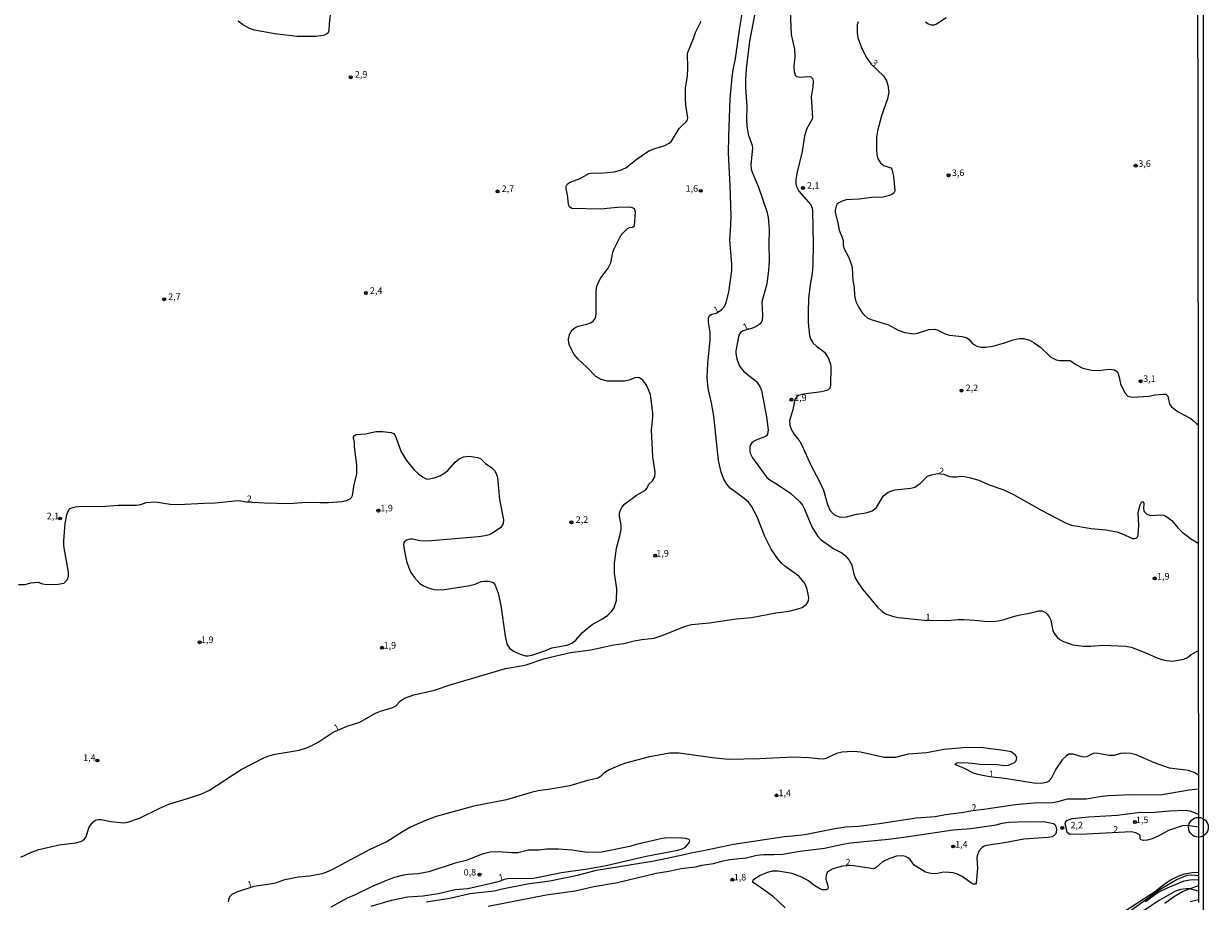
# Model space of a CAD drawing. Units: millimetres. Extents: x 187933 to 190351, y 1682603 to 1685379.
# Drawn here: x 189900 to 190351, y 1683813 to 1684147 of the extents above; entities that cross this region are included whole.
import ezdxf
from ezdxf.enums import TextEntityAlignment as Align

# ---------------------------------------------------------------- set-up
doc = ezdxf.new("R2010")
doc.units = ezdxf.units.MM
for name, color, linetype in [('IMAGEM', 7, 'Continuous'), ('V-ATERRO', 30, 'Continuous'), ('V-CURVA_DE_NIVEL', 95, 'Continuous'), ('V-CURVA_MESTRA', 1, 'Continuous'), ('V-PONTO_DE_APARELHO', 4, 'Continuous'), ('V-TEXTO_DE_ALTIMETRIA', 6, 'Continuous'), ('X-LIMITE_5000', 6, 'Continuous')]:
    doc.layers.add(name, color=color, linetype=linetype)
picture_1 = doc.add_image_def('image1.jpg', size_in_pixel=(4028, 4626))

# ---------------------------------------------------------------- blocks, each defined once
blk = doc.blocks.new('805')
at = {"color": 0, "linetype": 'ByBlock', "lineweight": -2}
for radius in [0.562, 0.0806]:
    blk.add_circle((0, 0), radius, dxfattribs=at)

msp = doc.modelspace()

# ---------------------------------------------------------------- linework, layer by layer
msp.add_circle((190347.46, 1683841.19), 3.77)
at = {"layer": 'V-ATERRO'}
for points in [[(190347.48, 1683822.64), (190344.99, 1683822.99), (190343.01, 1683822.85), (190339.41, 1683821.26), (190333.09, 1683817.64), (190320.52, 1683808.54)], [(190334.7, 1683812.22), (190338.01, 1683814.62), (190341.45, 1683816.7), (190344.06, 1683817.71), (190347.48, 1683819.04)], [(190344.28, 1683812.9), (190347.49, 1683813.69)]]:
    msp.add_lwpolyline(points, dxfattribs=at)
at = {"layer": 'V-CURVA_DE_NIVEL'}
for points in [[(190179.16, 1684154.56), (190176.4, 1684140.73), (190175.19, 1684130.13), (190174.91, 1684125.99), (190174.88, 1684122.8), (190175.48, 1684115.89), (190175.34, 1684111.02), (190175.48, 1684108.28), (190175.98, 1684105.29), (190177.45, 1684100.92), (190177.61, 1684100), (190177.01, 1684093.79), (190177.1, 1684091.94), (190177.42, 1684090.8), (190179.89, 1684085.06), (190183.12, 1684075.83), (190183.6, 1684073.53), (190183.98, 1684068.92), (190183.81, 1684063.41), (190183.89, 1684056.97), (190183.7, 1684053.53), (190183, 1684048.22), (190181.21, 1684041.34), (190181.42, 1684036.27), (190181.33, 1684034.43), (190181.07, 1684033.72), (190180.47, 1684033.02), (190179.02, 1684032.06), (190177.62, 1684031.4), (190173.99, 1684030.38), (190173, 1684029.7), (190172.39, 1684028.69), (190171.24, 1684022.77), (190171.24, 1684021.75), (190171.59, 1684019.71), (190172.68, 1684016.91), (190174.36, 1684014.81), (190179.13, 1684011.09), (190180.38, 1684009.17), (190181.01, 1684007.61), (190182.96, 1683997.55), (190183.62, 1683992.61), (190183.38, 1683991.02), (190182.94, 1683990.34), (190182.52, 1683990.04), (190179.31, 1683988.83), (190178.03, 1683988.18), (190177.39, 1683987.64), (190176.82, 1683986.88), (190176.53, 1683986.08), (190176.53, 1683984.77), (190176.75, 1683983.76), (190177.57, 1683981.97), (190183.02, 1683974.47), (190184.18, 1683973.58), (190186.79, 1683972.08), (190192.24, 1683968.42), (190195.67, 1683965.22), (190196.6, 1683963.91), (190197.39, 1683962.39), (190200.19, 1683955.67), (190202.54, 1683952.03), (190203.7, 1683950.74), (190208.54, 1683947.3), (190211.6, 1683945.71), (190212.91, 1683944.76), (190214.42, 1683942.96), (190215.41, 1683941.17), (190216.1, 1683938.09), (190216.77, 1683936.27), (190217.62, 1683934.71), (190219.51, 1683931.87), (190225.23, 1683925.06), (190226.82, 1683923.48), (190228.26, 1683922.54), (190231.31, 1683921.52), (190233.1, 1683921.17), (190243.13, 1683920.06), (190251.79, 1683919.93), (190255.77, 1683920.33), (190258.19, 1683920.36), (190262.21, 1683920.12), (190266, 1683919.67), (190269.05, 1683919.63), (190271.28, 1683919.85), (190273.48, 1683920.31), (190277.37, 1683921.64), (190280.2, 1683922.32), (190283.77, 1683922.92), (190286.63, 1683923.64), (190287.97, 1683923.65), (190289.09, 1683923.11), (190289.91, 1683922.37), (190290.63, 1683921.43), (190291.24, 1683920.09), (190292.03, 1683916.08), (190292.84, 1683914.52), (190293.6, 1683913.56), (190294.64, 1683912.72), (190296.09, 1683911.93), (190299.66, 1683910.66), (190303.64, 1683910.15), (190306.51, 1683910.18), (190311.16, 1683910.55), (190319.82, 1683910.15), (190321.83, 1683909.77), (190327.37, 1683907.7), (190331.35, 1683905.87), (190333.58, 1683905.07), (190335.33, 1683904.67), (190337.56, 1683904.5), (190341.95, 1683905.18), (190343.34, 1683905.88), (190344.74, 1683907.02), (190347.4, 1683908.56)], [(189898.88, 1683829.8), (189902.93, 1683831.7), (189905.76, 1683832.75), (189913.53, 1683834.47), (189919.84, 1683835.24), (189921.97, 1683835.94), (189922.91, 1683836.45), (189923.75, 1683837.48), (189924.77, 1683840.95), (189925.38, 1683841.97), (189926.43, 1683843.21), (189927.58, 1683843.99), (189928.47, 1683844.18), (189929.52, 1683844.15), (189933.15, 1683843.35), (189938.09, 1683842.9), (189939.71, 1683843.1), (189944.11, 1683844.67), (189951.8, 1683848.48), (189955.28, 1683849.94), (189962.36, 1683852.09), (189967.52, 1683853.84), (189970.71, 1683855.34), (189982.8, 1683863.21), (189991.4, 1683867.7), (189993.38, 1683868.42), (189995.83, 1683869.07), (190004.87, 1683870.56), (190007.77, 1683871.42), (190009.75, 1683872.28), (190012.15, 1683873.65), (190017.82, 1683877.38), (190023.25, 1683879.72), (190028.03, 1683881.28), (190033.99, 1683884.67), (190035.89, 1683885.4), (190040.54, 1683886.77), (190041.69, 1683887.43), (190043.58, 1683889.31), (190045.01, 1683890.34), (190048.66, 1683891.67), (190056.44, 1683893.45), (190062.42, 1683895.49), (190083.54, 1683901.7), (190091.05, 1683902.92), (190098.44, 1683905.52), (190108.22, 1683907.83), (190115.96, 1683908.83), (190124.81, 1683910.68), (190128.6, 1683911.23), (190132.58, 1683912.25), (190135.45, 1683912.78), (190140.1, 1683913.29), (190143.22, 1683914.26), (190151.69, 1683917.67), (190154.37, 1683918.43), (190161.25, 1683919.04), (190171.41, 1683920.62), (190177.2, 1683921.09), (190186.5, 1683922.85), (190191.6, 1683923.53), (190194.91, 1683924.37), (190196.47, 1683924.93), (190198.16, 1683926.19), (190198.94, 1683927.45), (190199.11, 1683928.75), (190198.47, 1683931.84), (190197.84, 1683933.59), (190197.33, 1683934.49), (190195.26, 1683936.86), (190189.91, 1683940.72), (190188.64, 1683941.87), (190187.25, 1683943.5), (190184.72, 1683947.16), (190182.3, 1683952), (190179.33, 1683959.52), (190177.28, 1683963.5), (190176.09, 1683965.03), (190174.45, 1683966.49), (190169.08, 1683970.43), (190167.79, 1683971.88), (190166.72, 1683973.85), (190165.73, 1683976.49), (190164.62, 1683980.95), (190162.84, 1683997.8), (190162.03, 1684002.86), (190160.77, 1684008.41), (190160.35, 1684012.42), (190160.62, 1684018.09), (190161.52, 1684026.75), (190161.43, 1684029.79), (190160.89, 1684033.57), (190160.89, 1684035.16), (190161.1, 1684035.95), (190161.44, 1684036.32), (190162.11, 1684036.67), (190163.78, 1684037.04), (190165.77, 1684038.39), (190166.94, 1684039.56), (190167.55, 1684041.18), (190168.6, 1684045.09), (190169.67, 1684053.38), (190169.67, 1684055.76), (190169, 1684064.94), (190169.37, 1684070.64), (190169.43, 1684074.3), (190169.11, 1684085.61), (190168.49, 1684098.03), (190168.55, 1684104.43), (190169.14, 1684118.73), (190169.84, 1684126.98), (190170.21, 1684129.75), (190171.1, 1684134.11), (190172.73, 1684145.86), (190173.7, 1684151.15)], [(190017.04, 1684153.12), (190016.37, 1684147.36), (190016.26, 1684144.84), (190015.97, 1684143.87), (190015.35, 1684143.36), (190014.11, 1684142.9), (190011.21, 1684142.51), (190004.2, 1684142.45), (189995.67, 1684143.47), (189987.87, 1684144.92), (189986.05, 1684145.6), (189983.34, 1684147.07), (189981.7, 1684148.39)], [(190191.91, 1684152.04), (190192.33, 1684143.31), (190193.65, 1684137.65), (190193.79, 1684134.81), (190193.35, 1684131.24), (190193.47, 1684129.11), (190193.81, 1684127.8), (190194.38, 1684127.29), (190195.83, 1684126.99), (190198.64, 1684127.28), (190199.77, 1684127.12), (190200.42, 1684126.53), (190200.77, 1684125.48), (190200.64, 1684123.35), (190200, 1684119.46), (190200.51, 1684111.53), (190200.34, 1684110.99), (190198.3, 1684107.49), (190197.39, 1684104.68), (190196.5, 1684098.66)], [(189897.99, 1683933.72), (189900.57, 1683933.67), (189902.71, 1683934.34), (189905.44, 1683934.56), (189907.13, 1683934), (189908.76, 1683933.7), (189913.18, 1683933.78), (189915.22, 1683934.2), (189915.7, 1683934.53), (189916.61, 1683935.57), (189917, 1683936.81), (189917, 1683938.44), (189915.31, 1683948.4), (189915.22, 1683950.38), (189915.82, 1683956.88), (189916.4, 1683960.28), (189916.91, 1683961.65), (189917.48, 1683962.48), (189917.89, 1683962.75), (189919.78, 1683963.27), (189922.39, 1683963.58), (189929.52, 1683963.46), (189936.02, 1683963.9), (189942.8, 1683963.91), (189944.59, 1683964.23), (189946.69, 1683964.91), (189950.13, 1683965.2), (189955.73, 1683964.26), (189958.92, 1683964.15), (189968.73, 1683964.72), (189972.93, 1683964.8), (189980.38, 1683965.63), (189982.01, 1683965.65), (189984.75, 1683965.22), (189991.75, 1683964.8), (190001.05, 1683964.53), (190007.68, 1683965.04), (190012.77, 1683964.88), (190016.12, 1683964.96), (190021.21, 1683965.34), (190022.96, 1683965.66), (190024.36, 1683966.29), (190024.86, 1683966.82), (190025.22, 1683967.58), (190025.84, 1683971.81), (190026.83, 1683975.79), (190026.94, 1683979.33), (190025.99, 1683986.18), (190025.94, 1683987.96), (190025.6, 1683989.52), (190025.65, 1683989.97), (190025.95, 1683990.51), (190026.66, 1683990.89), (190030.22, 1683991.14), (190034.21, 1683992.02), (190036.63, 1683992.05), (190039.97, 1683991.65), (190040.84, 1683991.27), (190041.55, 1683990.46), (190043.74, 1683984.26), (190045.76, 1683980.89), (190048.71, 1683977.41), (190050.34, 1683975.84), (190051.91, 1683974.67), (190053.25, 1683973.99), (190053.92, 1683973.83), (190056.37, 1683974.29), (190058.54, 1683975.14), (190060.07, 1683976.03), (190061.55, 1683977.16), (190064.32, 1683980.28), (190065.89, 1683981.52), (190067.46, 1683982.29), (190069.65, 1683982.62), (190073, 1683982.11), (190074.11, 1683981.62), (190075.86, 1683979.8), (190078.3, 1683978.2), (190079.32, 1683977.16), (190080.02, 1683975.98), (190080.48, 1683974.46), (190081.27, 1683966.02), (190082.74, 1683958.28), (190082.66, 1683956.94), (190081.75, 1683955.41), (190078.6, 1683953.27), (190077.26, 1683952.64), (190075.74, 1683952.22), (190073.28, 1683951.84), (190053.79, 1683950.17), (190050.93, 1683950.28), (190048.03, 1683950.92), (190047.14, 1683950.97), (190045.8, 1683950.62), (190044.97, 1683949.87), (190044.71, 1683948.98), (190044.9, 1683946.97), (190045.86, 1683942.54), (190046.69, 1683940.09), (190047.51, 1683938.31), (190048.68, 1683936.52), (190050.91, 1683934.05), (190052.23, 1683933.13), (190054.46, 1683932.24), (190056.24, 1683931.73), (190057.55, 1683931.6), (190060.19, 1683931.74), (190069.27, 1683933.14), (190071.95, 1683933.78), (190074.3, 1683934.77), (190075.42, 1683935.02), (190077.2, 1683934.92), (190078.84, 1683934.44), (190079.59, 1683933.44), (190080.7, 1683930.35), (190081.77, 1683925.7), (190083.39, 1683913.94), (190084.01, 1683911.08), (190085.08, 1683909.49), (190086.85, 1683908.16), (190089.08, 1683907.13), (190091.09, 1683906.55), (190091.98, 1683906.47), (190093.51, 1683906.71), (190098.51, 1683908.46), (190101.21, 1683909.6), (190106.95, 1683910.58), (190108.82, 1683911.28), (190110.32, 1683912.49), (190112.82, 1683915.39), (190114.57, 1683916.98), (190116.56, 1683918.39), (190120.23, 1683920.46), (190122.39, 1683921.93), (190123.95, 1683923.43), (190124.75, 1683924.58), (190125.22, 1683925.66), (190125.78, 1683927.64), (190125.91, 1683932.03), (190125.03, 1683938.05), (190125.02, 1683941.81), (190125.8, 1683947.58), (190127.09, 1683952.23), (190127.6, 1683954.68), (190127.6, 1683956.24), (190126.94, 1683959.74), (190126.99, 1683960.86), (190127.26, 1683961.97), (190127.82, 1683963.08), (190129.01, 1683964.39), (190133.39, 1683967.67), (190136.85, 1683969.63), (190137.31, 1683970.22), (190138.11, 1683971.97), (190139.53, 1683973.16), (190140.37, 1683974.74), (190140.48, 1683976.49), (190139.68, 1683982.29), (190139.08, 1683992.67), (190139.65, 1683997.51), (190139.68, 1683999.07), (190138.71, 1684006.11), (190137.79, 1684008.56), (190137.19, 1684009.68), (190135.78, 1684011.6), (190134.54, 1684012.38), (190133.83, 1684012.54), (190132.74, 1684012.47), (190130.58, 1684011.55), (190128.83, 1684011.11), (190122.39, 1684011.2), (190119.97, 1684011.75), (190117.96, 1684012.99), (190114.54, 1684016.48), (190111.19, 1684019.5), (190109.73, 1684021.33), (190107.9, 1684024.74), (190107.61, 1684025.64), (190107.52, 1684027.16), (190107.92, 1684028.92), (190108.95, 1684030.68), (190109.91, 1684031.52), (190111.25, 1684032.18), (190114.56, 1684032.92), (190115.9, 1684033.42), (190116.85, 1684033.99), (190117.66, 1684035), (190117.93, 1684035.86), (190118.06, 1684037.16), (190118.04, 1684045.29), (190118.22, 1684046.85), (190118.76, 1684048.63), (190119.81, 1684050.6), (190122.57, 1684054.22), (190123.62, 1684056.31), (190124.42, 1684060.29), (190124.87, 1684061.62), (190127.61, 1684066.94), (190130.16, 1684069.41), (190130.74, 1684069.7), (190131.85, 1684069.85), (190132.65, 1684070.37), (190132.98, 1684075.76), (190132.61, 1684076.86), (190131.91, 1684077.28), (190130.9, 1684077.47), (190126.25, 1684077.37), (190119.59, 1684076.75), (190108.81, 1684076.91), (190107.85, 1684077.64), (190107.47, 1684078.66), (190107.1, 1684082.23), (190106.58, 1684084.52), (190106.61, 1684085.29), (190107.12, 1684086.31), (190108.09, 1684087.05), (190112.01, 1684088.34), (190115.32, 1684090.32), (190116.37, 1684090.56), (190119.59, 1684090.49), (190124.94, 1684091), (190127.27, 1684091.53), (190129.34, 1684092.47), (190133.71, 1684095.87), (190138.09, 1684098.88), (190140.42, 1684099.86), (190144.27, 1684100.97), (190145.91, 1684101.91), (190146.71, 1684102.67), (190149.68, 1684107.49), (190150.89, 1684108.73), (190152.27, 1684109.81), (190152.76, 1684110.51), (190152.98, 1684111.53), (190152.23, 1684116.37), (190152.07, 1684119.17), (190152.14, 1684123), (190152.79, 1684127.33), (190153, 1684130.38), (190152.9, 1684136.05), (190153.06, 1684136.85), (190155.18, 1684141.69), (190155.89, 1684143.98), (190158.06, 1684148.35)], [(190217.79, 1684148.09), (190217.46, 1684146.94), (190217.42, 1684143.73), (190217.77, 1684142.1), (190219.18, 1684138.19), (190221.21, 1684134.27), (190222.79, 1684131.99), (190227.49, 1684127.55), (190228.63, 1684125.61), (190229.18, 1684123.98), (190229.48, 1684121.24), (190229.04, 1684118.7), (190226.79, 1684112.26), (190225.16, 1684106.5), (190224.84, 1684103.98), (190224.84, 1684099.36), (190225, 1684097.52), (190225.39, 1684095.92), (190226.39, 1684094.31), (190227.68, 1684093.39), (190230.24, 1684092.47), (190230.71, 1684091.96), (190231.34, 1684089.27), (190231.85, 1684083.98), (190231.74, 1684083.31), (190231.44, 1684082.75), (190230.71, 1684082.25), (190229.78, 1684081.89), (190227.24, 1684081.33), (190223.1, 1684081.16), (190218.26, 1684080.47), (190213.22, 1684080.22), (190211.82, 1684079.82), (190210.45, 1684079.17), (190209.89, 1684078.64), (190209.49, 1684077.9), (190209.14, 1684076.31), (190209.13, 1684075.38), (190210.16, 1684071.46), (190210.56, 1684068.69), (190211.82, 1684065.96), (190212.19, 1684064.78), (190212.17, 1684062.93), (190212.55, 1684061.59), (190214.19, 1684058.53), (190215.29, 1684055.54), (190215.51, 1684054.39), (190215.88, 1684049.55), (190216.34, 1684046.81), (190216.47, 1684043.79), (190216.98, 1684041.5), (190218.08, 1684039.2), (190219.46, 1684037.08), (190220.37, 1684036.13), (190221.54, 1684035.24), (190223.16, 1684034.49), (190229.4, 1684032.69), (190233.07, 1684030.63), (190235.61, 1684029.76), (190239.05, 1684029.2), (190240.45, 1684029.47), (190244.82, 1684030.81), (190247.11, 1684030.97), (190248.26, 1684030.63), (190251, 1684029.19), (190252.62, 1684028.64), (190257.43, 1684028.18), (190259.05, 1684027.78), (190259.97, 1684027.16), (190261.21, 1684025.77), (190262.15, 1684024.98), (190263.1, 1684024.5), (190264.72, 1684024.13), (190266.35, 1684024.12), (190269.12, 1684024.54), (190273.26, 1684025.68), (190276.86, 1684026.89), (190279.15, 1684027.43), (190281, 1684027.4), (190283.1, 1684026.81), (190284.95, 1684025.79), (190287.46, 1684023.95), (190291.2, 1684020.28), (190293.29, 1684019.31), (190294.63, 1684019.07), (190298.58, 1684019.09), (190300.71, 1684017.51), (190303.45, 1684016.16), (190306.73, 1684015.33), (190309.25, 1684015.27), (190313.64, 1684015.78), (190315.52, 1684015.52), (190316.17, 1684015.11), (190316.71, 1684014.33), (190317.27, 1684012.74), (190317.76, 1684010.19), (190319.39, 1684006.78), (190320.55, 1684005.49), (190322.18, 1684005.06), (190328.64, 1684005.43), (190330.87, 1684005.95), (190334.09, 1684006.26), (190335.04, 1684006.19), (190335.76, 1684005.44), (190336.47, 1684002.42), (190337.26, 1684001.44), (190339.74, 1683999.52), (190344.57, 1683996.9), (190345.5, 1683996.19), (190346.82, 1683994.85), (190347.33, 1683994.55)], [(190251.41, 1684149.65), (190247.75, 1684147.15), (190246.86, 1684146.86), (190245.68, 1684146.83), (190244.35, 1684147.29), (190243.44, 1684147.95)], [(190196.5, 1684098.66), (190194.51, 1684090.26), (190194.16, 1684087.93), (190194.14, 1684086.37), (190194.45, 1684085.1), (190195.31, 1684083.57), (190199.78, 1684078.38)], [(190199.78, 1684078.38), (190200.32, 1684077.1), (190200.48, 1684076.08), (190200.75, 1684063.69), (190200.61, 1684055.35), (190200.34, 1684052.26), (190199.59, 1684047.87), (190198.98, 1684042.67), (190198.76, 1684037.26), (190198.82, 1684033.41), (190199.33, 1684028.57), (190199.88, 1684027), (190200.67, 1684025.7), (190201.92, 1684024.45), (190203.9, 1684023.1), (190204.97, 1684022.16), (190205.85, 1684021.05), (190206.58, 1684019.78), (190207.3, 1684017.71), (190207.46, 1684016.65), (190207.35, 1684009.62), (190207.06, 1684008.56), (190206.47, 1684007.86), (190205.96, 1684007.56), (190203.92, 1684007.08), (190196.98, 1684006.22), (190195.17, 1684005.68), (190194.46, 1684005.19), (190193.91, 1684004.47), (190193.59, 1684003.63), (190192.92, 1684000.28), (190191.72, 1683996.14), (190191.85, 1683994.36), (190192.35, 1683992.83), (190193.35, 1683991.05), (190195.63, 1683988.12), (190196.55, 1683986.59), (190199.75, 1683979.42), (190203.18, 1683972.99), (190204.59, 1683969.61), (190206.21, 1683964.2), (190207.23, 1683961.88), (190208.51, 1683960.5), (190209.31, 1683959.99), (190210.58, 1683959.48), (190211.6, 1683959.31), (190213.38, 1683959.48), (190217.2, 1683960.44), (190220.84, 1683961.06), (190223.13, 1683961.76), (190224.83, 1683962.99), (190227.42, 1683967.29), (190228.09, 1683968.03), (190229.24, 1683968.83), (190230.64, 1683969.41), (190231.95, 1683969.73), (190237.91, 1683970.39), (190239.43, 1683970.79), (190241.47, 1683972.16), (190244.31, 1683974.96), (190245.8, 1683975.53), (190248.05, 1683975.98), (190250.48, 1683975.68), (190252.24, 1683974.93), (190253.8, 1683974.67), (190255.36, 1683974.67), (190257.11, 1683974.95), (190258.42, 1683974.87), (190260.65, 1683974.36), (190263.77, 1683973.39), (190267.75, 1683971.67), (190273.29, 1683969.71), (190277.05, 1683968.01), (190287.84, 1683961.95), (190297.14, 1683957.06), (190299.15, 1683956.33), (190306.67, 1683954.99), (190312.21, 1683954.55), (190316.44, 1683953.71), (190318.2, 1683953.18), (190322.4, 1683951.19), (190323.07, 1683951.16), (190323.78, 1683951.35), (190324.37, 1683952.03), (190324.55, 1683952.48), (190324.8, 1683956.24), (190324.47, 1683961.08), (190325.23, 1683964.02), (190325.77, 1683965.04), (190326.22, 1683965.27), (190326.65, 1683964.65), (190326.5, 1683962.42), (190326.76, 1683961.53), (190327.81, 1683960.5), (190329.34, 1683959.99)], [(190329.34, 1683959.99), (190333.1, 1683960.27), (190334.21, 1683960.15), (190335.11, 1683959.76), (190337.3, 1683958.02), (190339.59, 1683955.22), (190341.11, 1683953.72)], [(190341.11, 1683953.72), (190344.48, 1683951.22), (190347.37, 1683949.43)], [(190347.45, 1683861.03), (190345.78, 1683862.02), (190343.71, 1683862.76), (190336.48, 1683863.64), (190330.78, 1683865.68), (190323.8, 1683868.72), (190321.73, 1683869.31), (190319.41, 1683869.47), (190317.78, 1683869.34), (190315.33, 1683868.56), (190313.45, 1683868.51), (190309.09, 1683869.32), (190307.8, 1683869.37), (190306.31, 1683868.77), (190304.91, 1683867.98), (190304.15, 1683867.84), (190303.13, 1683867.97), (190299.79, 1683869.02), (190298.16, 1683869.05), (190297.17, 1683868.45), (190295.61, 1683866.9), (190293.11, 1683863.31), (190291.33, 1683859.74), (190290.36, 1683858.61), (190289.6, 1683858.26), (190287.72, 1683857.91), (190284.75, 1683857.95), (190273.67, 1683859.77), (190267.92, 1683860.44), (190263.48, 1683861.23), (190261.73, 1683861.76), (190258.16, 1683863.64), (190254.97, 1683864.91), (190254.81, 1683865.26), (190255.42, 1683865.69), (190258.07, 1683865.84), (190261.41, 1683865.66), (190265.17, 1683865.15), (190270.26, 1683865.2), (190272.49, 1683864.82), (190274.02, 1683864.75), (190275.14, 1683864.89), (190277.37, 1683865.84), (190277.89, 1683866.4), (190278.19, 1683867.03), (190278.24, 1683867.89), (190277.62, 1683868.77), (190276.09, 1683869.88), (190273.23, 1683870.47), (190265.45, 1683871.39), (190259.31, 1683871.57), (190250.45, 1683870.85), (190244.02, 1683869.58), (190236.95, 1683869.07), (190232.05, 1683867.82), (190227.81, 1683867.79), (190218.7, 1683869.75), (190216.25, 1683869.99), (190213.61, 1683869.98), (190211.82, 1683869.77), (190209.64, 1683869.23), (190207.41, 1683868.29), (190205.71, 1683867.35), (190204.62, 1683867.12), (190202.62, 1683867.22), (190199.08, 1683867.7), (190193.13, 1683867.94), (190180.29, 1683867.24), (190168.32, 1683866.96), (190162.36, 1683867.6), (190149.72, 1683869.42), (190146.02, 1683869.47), (190137.81, 1683867.95), (190129.18, 1683865.58), (190126.57, 1683864.63), (190123.06, 1683863.03), (190121, 1683861.81), (190119.7, 1683860.49), (190118.76, 1683859.89), (190114.78, 1683858.96), (190108, 1683856.93), (190100.67, 1683855.66), (190096.02, 1683855.02), (190093.35, 1683854.42), (190083.92, 1683851.68), (190071.5, 1683849.19), (190057.07, 1683845.3), (190052.1, 1683843.37), (190047.36, 1683841.16), (190044.28, 1683839.47), (190038.25, 1683835.66), (190031.79, 1683832.7), (190017.61, 1683825.12), (190015.13, 1683824), (190013.6, 1683823.49), (190008.95, 1683822.49), (190004.52, 1683822.22), (189998.98, 1683821.01), (189995.92, 1683819.94), (189993.73, 1683819.45), (189987.61, 1683818.61), (189981.02, 1683816.42), (189979.33, 1683815.6), (189978.58, 1683814.96), (189978.09, 1683814.07), (189977.86, 1683812.76)], [(190053.31, 1683812.79), (190062.36, 1683814.22), (190069.88, 1683815.88), (190079.18, 1683816.99), (190082.26, 1683817.76), (190091.85, 1683819.63), (190100.39, 1683820.77), (190110.96, 1683822.94), (190118.19, 1683824.79), (190140.16, 1683828.35), (190151.57, 1683830.8), (190154.15, 1683831.49), (190158.29, 1683832.17), (190170.42, 1683834.79), (190189.82, 1683837.72), (190192.9, 1683837.87), (190197.55, 1683838.43), (190208.92, 1683840.68), (190213.06, 1683841.3), (190217.97, 1683841.66), (190226, 1683842.62), (190239.94, 1683844.72), (190247.21, 1683845.26), (190251.06, 1683846.03), (190258.07, 1683846.93), (190260.65, 1683847.49), (190266.63, 1683848.17), (190277.68, 1683849.88), (190284.79, 1683850.53), (190291.89, 1683850.63), (190293.86, 1683850.95), (190297.65, 1683852.03), (190304.72, 1683852.06), (190310.71, 1683853.02), (190313.16, 1683853.26), (190321.79, 1683853.61), (190332.88, 1683853.59), (190343.96, 1683855.44), (190347.45, 1683855.83)], [(190076.88, 1683811.13), (190098.98, 1683815.39), (190110, 1683816.98), (190117.14, 1683818.61), (190126.15, 1683820.12), (190140.87, 1683823.75), (190145.67, 1683824.43), (190150.29, 1683825.47), (190155.83, 1683826.07), (190158.35, 1683826.68), (190162.71, 1683827.43), (190166.41, 1683828.43), (190168.92, 1683828.93), (190175.13, 1683829.59), (190179.27, 1683830.49), (190181.79, 1683830.84), (190185.71, 1683830.74), (190189.21, 1683830.93), (190195.64, 1683832.05), (190205.04, 1683833.27), (190211.98, 1683834.78), (190214.94, 1683835.26), (190229.47, 1683836.68), (190236.12, 1683837.52), (190254.09, 1683840.17), (190260.74, 1683840.71), (190270.42, 1683842.09), (190272.72, 1683842.72), (190275.26, 1683843.1), (190281.7, 1683843.4), (190289.05, 1683843.29), (190292.32, 1683842.59), (190292.78, 1683842.19), (190293.19, 1683841.52), (190293.41, 1683840.57), (190293.29, 1683839.2), (190293.03, 1683838.49), (190292.56, 1683838.05), (190291.57, 1683837.51), (190290.17, 1683837.24), (190281, 1683836.65), (190273.61, 1683835.24), (190266.7, 1683834.22), (190265.85, 1683833.96), (190264.95, 1683833.4), (190263.81, 1683832.13), (190263.13, 1683830.28), (190263.03, 1683829.36), (190263.3, 1683825.63), (190262.8, 1683819.9), (190262.59, 1683819.5), (190261.82, 1683819.47), (190261.07, 1683819.83), (190257.49, 1683822.4), (190255.65, 1683823.29), (190254.05, 1683823.77), (190252.46, 1683823.99), (190250.36, 1683824.02), (190248.07, 1683823.57), (190246, 1683823.49), (190243.45, 1683824.05), (190239.19, 1683826.76), (190237.6, 1683828.84), (190236.82, 1683829.56), (190235.93, 1683830.02), (190234.75, 1683830.24), (190232.46, 1683830.12), (190229.48, 1683829.19), (190227.11, 1683827.98), (190224.72, 1683825.8), (190223.67, 1683825.4), (190215.37, 1683826.57), (190211.85, 1683826.36), (190208.22, 1683825.34), (190206.21, 1683824.2), (190205.61, 1683822.95), (190205.58, 1683821.36), (190206.36, 1683818.81), (190206.42, 1683818.11), (190206.19, 1683817.65), (190205.61, 1683817.3), (190204.18, 1683817.38), (190202.84, 1683817.95), (190200.93, 1683819.18), (190198.96, 1683820.77), (190196.41, 1683822.17), (190192.75, 1683823.51), (190187.43, 1683824.5), (190185.13, 1683824.42), (190182.88, 1683823.77), (190180.55, 1683822.81), (190177.74, 1683821.02), (190177.61, 1683820.35), (190180.51, 1683818.48), (190185.18, 1683815.04), (190190.08, 1683810.51)], [(190347.46, 1683841.19), (190343.23, 1683841.86), (190341.44, 1683841.73), (190336.03, 1683839.94), (190332.14, 1683837.82), (190329.82, 1683836.82), (190328, 1683836.29), (190326.48, 1683836.19), (190325.71, 1683836.39), (190325.31, 1683836.76), (190325.23, 1683838.02), (190324.91, 1683838.48), (190323.64, 1683839.08), (190321.79, 1683839.48), (190304.98, 1683838.52), (190298.54, 1683838.46), (190297.46, 1683839.18), (190297.1, 1683841.14), (190296.68, 1683842.48), (190296.79, 1683843.15), (190297.31, 1683843.77), (190299.4, 1683844.48), (190305.62, 1683845.12), (190316.48, 1683845.8), (190324.44, 1683846.86), (190330.87, 1683846.95), (190336.41, 1683847.43), (190342.4, 1683847.65), (190344.18, 1683847.4), (190347.46, 1683846.2)], [(190082.91, 1683821.22), (190083.54, 1683821.5), (190084.4, 1683821.63), (190094.24, 1683821.79), (190104.84, 1683823.94), (190114.72, 1683825.37), (190121.82, 1683826.64), (190137.12, 1683830.15), (190149.21, 1683832.44), (190150.77, 1683832.92), (190152.04, 1683833.65), (190153.62, 1683835.5), (190153.79, 1683836.01), (190153.45, 1683836.51), (190152.26, 1683836.9), (190149.21, 1683837.11), (190144.21, 1683837), (190142.65, 1683836.82), (190133.32, 1683834.64), (190130.93, 1683833.87), (190120.2, 1683831.74), (190114.59, 1683831.55), (190108.83, 1683832.4), (190103.67, 1683832.78), (190099.08, 1683832.87), (190096.28, 1683832.41), (190092.11, 1683832.44), (190088.16, 1683831.47), (190085.8, 1683831.42), (190080.67, 1683831.79), (190077.68, 1683831.66), (190074.65, 1683830.9), (190068.51, 1683828.54), (190064.37, 1683827.56), (190054.37, 1683824.22), (190050.23, 1683823.49), (190046.47, 1683823.24), (190044.62, 1683822.95), (190041.24, 1683822.03), (190038.47, 1683821.03), (190032.74, 1683818.59), (190026.02, 1683815.26), (190023.22, 1683814.1), (190016.94, 1683810.77)], [(190032.39, 1683811.1), (190040.07, 1683813.35), (190046.24, 1683814.64), (190052.1, 1683815.08), (190057.93, 1683815.94), (190064.37, 1683817.46), (190069.21, 1683817.9), (190077.55, 1683819.7), (190081.61, 1683820.8)], [(190081.61, 1683820.8), (190082.91, 1683821.22)], [(190347.48, 1683823.82), (190346.89, 1683823.94), (190345.14, 1683823.86), (190341.99, 1683823.26), (190339.66, 1683822.43), (190337.06, 1683821.18), (190334.8, 1683819.63), (190330.78, 1683816.45), (190319.56, 1683809.24)], [(190347.48, 1683821.08), (190345.23, 1683821.1), (190341.92, 1683820.58), (190335.78, 1683818.13), (190332.14, 1683816.28), (190327.34, 1683812.79)]]:
    msp.add_lwpolyline(points, dxfattribs=at)
at = {"layer": 'V-CURVA_MESTRA'}
for points in [[(190344.06, 1683817.71), (190342.79, 1683817.78), (190340.65, 1683817.45), (190338.76, 1683816.79), (190332.49, 1683813.26), (190327.27, 1683809.84), (190321.56, 1683806.84), (190314.07, 1683802.18), (190309.91, 1683798.99), (190302.84, 1683794.76), (190297.17, 1683790.67), (190290.3, 1683786.31), (190281.64, 1683781.38), (190268.36, 1683772.98), (190259.99, 1683768.61), (190255.75, 1683765.89), (190251.46, 1683763.41), (190249.02, 1683761.79), (190244.78, 1683758.39), (190232.35, 1683749.48), (190225.29, 1683745.78), (190219.27, 1683742.29), (190212.66, 1683737.53)], [(190347.48, 1683816.8), (190344.14, 1683817.71), (190344.06, 1683817.71)]]:
    msp.add_lwpolyline(points, dxfattribs=at)
at = {"layer": 'X-LIMITE_5000'}
msp.add_lwpolyline([(190347.17, 1684180.87), (190347.33, 1683994.55), (190347.37, 1683949.43), (190347.4, 1683908.56), (190347.45, 1683861.03), (190347.45, 1683855.83), (190347.46, 1683846.2), (190347.46, 1683841.19), (190347.48, 1683823.82), (190347.48, 1683822.64), (190347.48, 1683821.08), (190347.48, 1683819.04), (190347.48, 1683816.8), (190347.49, 1683813.69), (190347.49, 1683812.49)], dxfattribs=at)

# ---------------------------------------------------------------- block references
at = {"layer": 'V-PONTO_DE_APARELHO', "xscale": 0.999998301267624, "yscale": 0.999998301267624, "zscale": 0.999998301267624}
for p in [(190024.56, 1684126.99), (190323.56, 1684093.27), (190252.3, 1684089.62), (190080.51, 1684083.48), (190157.9, 1684083.7), (190196.83, 1684084.81), (189953.54, 1684042.4), (190030.32, 1684044.78), (190325.42, 1684011.15), (190257.21, 1684007.59), (190192.44, 1684004.12), (190035.09, 1683961.83), (189913.88, 1683958.83), (190108.62, 1683957.39), (190140.56, 1683944.67), (190330.8, 1683936), (189966.98, 1683911.67), (190036.49, 1683909.59), (189928.06, 1683866.62), (190186.74, 1683853.31), (190323.3, 1683843.2), (190295.58, 1683840.92), (190254.09, 1683833.85), (190073.63, 1683823.12), (190169.97, 1683821.19)]:
    msp.add_blockref('805', p, dxfattribs=at)

# ---------------------------------------------------------------- texts
at = {"layer": 'V-TEXTO_DE_ALTIMETRIA'}
for s, rotation, p in [('3', 321, (190222.12, 1684131.36)), ('1', 27, (190163.89, 1684036.14)), ('1', 27, (190175.07, 1684029.69)), ('2', 345, (190248.09, 1683975.19)), ('1', 27, (190019.27, 1683876.99)), ('2', 9, (190261.41, 1683846.59)), ('1', 13, (189985.7, 1683817.22)), ('1', 16, (190081.49, 1683819.89))]:
    msp.add_text(s, height=2.5, rotation=rotation, dxfattribs=at).set_placement(p, align=Align.BOTTOM_LEFT)
for s, p in [('2,9', (190026.15, 1684126.04)), ('3,6', (190253.56, 1684088.56)), ('3,6', (190324.59, 1684092.06)), ('2,1', (190198.37, 1684083.69)), ('2,7', (190082.06, 1684082.47)), ('1,6', (190152.13, 1684082.56)), ('2,4', (190031.88, 1684043.65)), ('2,7', (189955.02, 1684041.33)), ('3,1', (190326.44, 1684010.08)), ('1,9', (190193.51, 1684002.83)), ('2,2', (190258.8, 1684006.59)), ('2', (189984.97, 1683964.31)), ('2,1', (189908.78, 1683957.75)), ('1,9', (190035.86, 1683960.8)), ('2,2', (190110.28, 1683956.4)), ('1,9', (190140.98, 1683943.54)), ('1,9', (190331.72, 1683934.78)), ('1', (190243.52, 1683919.26)), ('1,9', (189967.53, 1683910.61)), ('1,9', (190037.1, 1683908.47)), ('1,4', (189922.64, 1683865.67)), ('1', (190267.69, 1683859.48)), ('1,4', (190187.5, 1683852.25)), ('2,2', (190298.75, 1683839.94)), ('1,5', (190323.65, 1683841.97)), ('2', (190314.99, 1683838.32)), ('1,4', (190254.82, 1683832.68)), ('0,8', (190067.59, 1683822.02)), ('2', (190213.05, 1683825.85)), ('1,8', (190170.47, 1683820.13))]:
    msp.add_text(s, height=2.5, dxfattribs=at).set_placement(p, align=Align.BOTTOM_LEFT)

# ---------------------------------------------------------------- referenced raster images: frames only (the image files are external)
at = {"layer": 'IMAGEM'}
image = msp.add_image(picture_1, insert=(187932.52, 1682603.09), size_in_units=(2416.73, 2775.52), dxfattribs=at)
image.dxf.flags = 7

doc.saveas('drawing.dxf')
